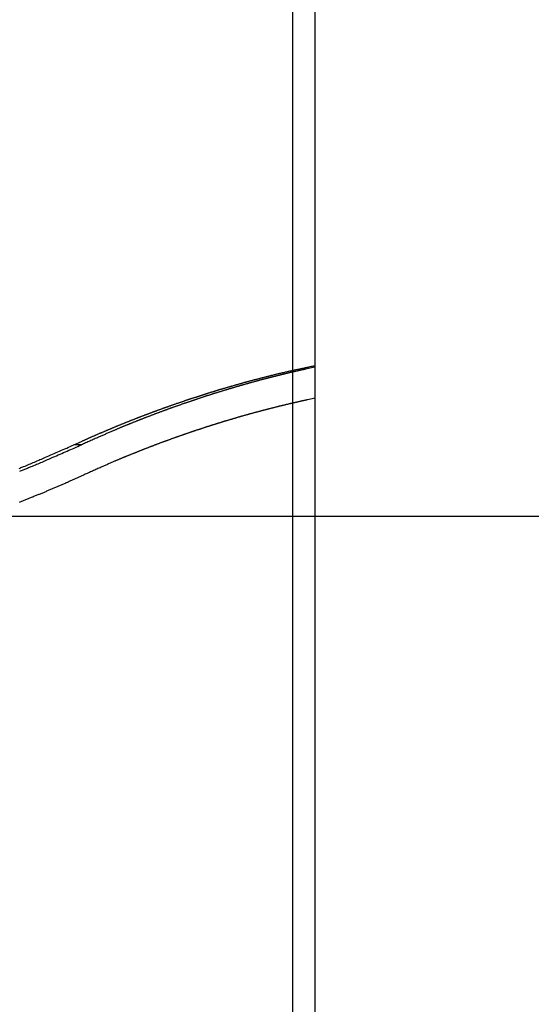
# Model space of a CAD drawing. Extents: x -53 to 53, y -43 to 43.
# Drawn here: x -4 to -2, y -10 to -7 of the extents above; entities that cross this region are included whole.
import ezdxf

# ---------------------------------------------------------------- set-up
doc = ezdxf.new("R2010")
doc.units = 0
doc.layers.get('0').update_dxf_attribs({"linetype": 'CONTINUOUS'})

msp = doc.modelspace()

# ---------------------------------------------------------------- linework, layer by layer
at = {"color": 0}
for points in [[(-3.1475, -33.6933), (-3.1475, 21.5963)], [(-3.1475, -33.6933), (-3.1475, 21.5963)], [(-3.1475, -33.6933), (-3.1475, 21.5963)], [(-3.1475, -33.6933), (-3.1475, 21.5963)], [(-3.1475, -33.6933), (-3.1475, 21.5963)], [(-3.1475, -33.6933), (-3.1475, 21.5963)], [(-3.1475, -33.6933), (-3.1475, 21.5963)], [(-3.1475, -33.6933), (-3.1475, 21.5963)], [(-3.1475, -33.6933), (-3.1475, 21.5963)], [(-3.1475, -33.6933), (-3.1475, 21.5963)], [(-3.1475, -33.6933), (-3.1475, 21.5963)], [(-3.1475, -33.6933), (-3.1475, 21.5963)], [(-3.1475, -33.6933), (-3.1475, 21.5963)], [(-3.1475, -33.6933), (-3.1475, 21.5963)], [(-3.1475, -33.6933), (-3.1475, 21.5963)], [(-3.1475, -33.6933), (-3.1475, 21.5963)], [(-3.1475, -33.6933), (-3.1475, 21.5963)], [(-3.1475, -33.6933), (-3.1475, 21.5963)], [(-3.1475, -33.6933), (-3.1475, 21.5963)], [(-3.1475, -33.6933), (-3.1475, 21.5963)], [(-3.1475, -33.6933), (-3.1475, 21.5963)], [(-3.0675, -5.6937), (-3.0675, -20.6937)], [(-3.0675, -5.6937), (-3.0675, -20.6937)], [(-3.0675, -5.6937), (-3.0675, -20.6937)], [(-3.0675, -5.6937), (-3.0675, -20.6937)], [(-3.0675, -5.6937), (-3.0675, -20.6937)], [(-3.0675, -5.6937), (-3.0675, -20.6937)], [(-3.0675, -5.6937), (-3.0675, -20.6937)], [(-3.0675, -5.6937), (-3.0675, -20.6937)], [(-3.0675, -5.6937), (-3.0675, -20.6937)], [(-3.0675, -5.6937), (-3.0675, -20.6937)], [(-3.0675, -5.6937), (-3.0675, -20.6937)], [(-3.0675, -5.6937), (-3.0675, -20.6937)], [(-3.0675, -5.6937), (-3.0675, -20.6937)], [(-3.0675, -5.6937), (-3.0675, -20.6937)], [(-3.0675, -5.6937), (-3.0675, -20.6937)], [(-3.0675, -5.6937), (-3.0675, -20.6937)], [(-3.0675, -5.6937), (-3.0675, -20.6937)], [(-3.0675, -5.6937), (-3.0675, -20.6937)], [(-3.0675, -5.6937), (-3.0675, -20.6937)], [(-3.0675, -5.6937), (-3.0675, -20.6937)], [(-3.0675, -5.6937), (-3.0675, -20.6937)], [(-3.0664, -20.6937), (-3.0664, -5.6937)], [(-3.0664, -20.6937), (-3.0664, -5.6937)], [(-3.0664, -20.6937), (-3.0664, -5.6937)], [(-3.0664, -20.6937), (-3.0664, -5.6937)], [(-3.0664, -20.6937), (-3.0664, -5.6937)], [(-3.0664, -20.6937), (-3.0664, -5.6937)], [(-3.0664, -20.6937), (-3.0664, -5.6937)], [(-3.0664, -20.6937), (-3.0664, -5.6937)], [(-3.0664, -20.6937), (-3.0664, -5.6937)], [(-3.0664, -20.6937), (-3.0664, -5.6937)], [(-3.0664, -20.6937), (-3.0664, -5.6937)], [(-3.0664, -20.6937), (-3.0664, -5.6937)], [(-3.0664, -20.6937), (-3.0664, -5.6937)], [(-3.0664, -20.6937), (-3.0664, -5.6937)], [(-3.0664, -20.6937), (-3.0664, -5.6937)], [(-3.0664, -20.6937), (-3.0664, -5.6937)], [(-3.0664, -20.6937), (-3.0664, -5.6937)], [(-3.0664, -20.6937), (-3.0664, -5.6937)], [(-3.0664, -20.6937), (-3.0664, -5.6937)], [(-3.0664, -20.6937), (-3.0664, -5.6937)], [(-3.0664, -20.6937), (-3.0664, -5.6937)], [(-3.9447, -8.4327), (-3.9165, -8.4198), (-3.9165, -8.4198), (-3.9147, -8.4189), (-3.9129, -8.418), (-3.9111, -8.4171), (-3.9093, -8.4165), (-3.9075, -8.4156), (-3.9057, -8.415), (-3.9039, -8.4141), (-3.9023, -8.4135), (-3.9005, -8.4126), (-3.8987, -8.4117), (-3.8969, -8.4108), (-3.8951, -8.4102), (-3.8933, -8.4093), (-3.8915, -8.4087), (-3.8897, -8.4078), (-3.8882, -8.4072), (-3.8882, -8.4072), (-3.8864, -8.4063), (-3.8846, -8.4054), (-3.8828, -8.4045), (-3.881, -8.4039), (-3.8792, -8.403), (-3.8774, -8.4024), (-3.8756, -8.4015), (-3.8739, -8.4009), (-3.8721, -8.4), (-3.8703, -8.3993), (-3.8685, -8.3984), (-3.8667, -8.3978), (-3.8649, -8.3969), (-3.8631, -8.3963), (-3.8613, -8.3954), (-3.8598, -8.3948), (-3.8598, -8.3948), (-3.858, -8.3939), (-3.8562, -8.393), (-3.8544, -8.3921), (-3.8526, -8.3915), (-3.8508, -8.3906), (-3.849, -8.39), (-3.8472, -8.3891), (-3.8454, -8.3885), (-3.8436, -8.3876), (-3.8418, -8.387), (-3.84, -8.3861), (-3.8382, -8.3855), (-3.8364, -8.3846), (-3.8346, -8.384), (-3.8328, -8.3831), (-3.8313, -8.3825), (-3.8313, -8.3825), (-3.8295, -8.3816), (-3.8277, -8.381), (-3.8259, -8.3801), (-3.8241, -8.3795), (-3.8223, -8.3786), (-3.8205, -8.378), (-3.8187, -8.3771), (-3.8169, -8.3765), (-3.8151, -8.3756), (-3.8133, -8.375), (-3.8115, -8.3741), (-3.8097, -8.3735), (-3.8079, -8.3726), (-3.8061, -8.372), (-3.8043, -8.3711), (-3.8028, -8.3705), (-3.8028, -8.3705), (-3.801, -8.3696), (-3.7992, -8.369), (-3.7974, -8.3681), (-3.7956, -8.3675), (-3.7938, -8.3666), (-3.792, -8.366), (-3.7902, -8.3651), (-3.7884, -8.3645), (-3.7866, -8.3636), (-3.7848, -8.363), (-3.783, -8.3621), (-3.7812, -8.3615), (-3.7794, -8.3606), (-3.7776, -8.36), (-3.7758, -8.3594), (-3.7741, -8.3588), (-3.7741, -8.3588), (-3.7723, -8.3579), (-3.7705, -8.3573), (-3.7687, -8.3564), (-3.7669, -8.3558), (-3.7651, -8.3549), (-3.7633, -8.3543), (-3.7615, -8.3535), (-3.7597, -8.3529), (-3.7579, -8.352), (-3.7561, -8.3514), (-3.7543, -8.3505), (-3.7525, -8.3499), (-3.7507, -8.349), (-3.7489, -8.3484), (-3.7471, -8.3478), (-3.7454, -8.3472), (-3.7454, -8.3472), (-3.7436, -8.3463), (-3.7418, -8.3457), (-3.74, -8.3448), (-3.7382, -8.3442), (-3.7364, -8.3433), (-3.7346, -8.3427), (-3.7328, -8.3421), (-3.731, -8.3415), (-3.7292, -8.3406), (-3.7274, -8.34), (-3.7256, -8.3392), (-3.7238, -8.3386), (-3.722, -8.3377), (-3.7202, -8.3371), (-3.7184, -8.3365), (-3.7166, -8.3359), (-3.7166, -8.3359), (-3.7147, -8.335), (-3.7129, -8.3344), (-3.7111, -8.3335), (-3.7093, -8.3329), (-3.7075, -8.332), (-3.7057, -8.3314), (-3.7039, -8.3308), (-3.7021, -8.3302), (-3.7003, -8.3293), (-3.6985, -8.3287), (-3.6967, -8.328), (-3.6949, -8.3274), (-3.6931, -8.3265), (-3.6913, -8.3259), (-3.6895, -8.3253), (-3.6877, -8.3247), (-3.6877, -8.3247), (-3.6858, -8.3238), (-3.684, -8.3232), (-3.6822, -8.3226), (-3.6804, -8.322), (-3.6786, -8.3211), (-3.6768, -8.3205), (-3.675, -8.3199), (-3.6732, -8.3193), (-3.6714, -8.3184), (-3.6696, -8.3178), (-3.6678, -8.3172), (-3.666, -8.3166), (-3.6642, -8.3157), (-3.6624, -8.3151), (-3.6606, -8.3145), (-3.6588, -8.3139), (-3.6588, -8.3139), (-3.6568, -8.313), (-3.655, -8.3124), (-3.6532, -8.3118), (-3.6514, -8.3112), (-3.6496, -8.3103), (-3.6478, -8.3097), (-3.646, -8.3091), (-3.6442, -8.3085), (-3.6424, -8.3076), (-3.6406, -8.307), (-3.6388, -8.3064), (-3.637, -8.3058), (-3.6352, -8.305), (-3.6334, -8.3044), (-3.6316, -8.3038), (-3.6298, -8.3032), (-3.6298, -8.3032), (-3.6277, -8.3023), (-3.6259, -8.3017), (-3.6241, -8.3011), (-3.6223, -8.3005), (-3.6205, -8.2997), (-3.6187, -8.2991), (-3.6169, -8.2985), (-3.6151, -8.2979), (-3.6133, -8.297), (-3.6115, -8.2964), (-3.6097, -8.2958), (-3.6079, -8.2952), (-3.6061, -8.2946), (-3.6043, -8.294), (-3.6025, -8.2934), (-3.6007, -8.2928), (-3.6007, -8.2928), (-3.5986, -8.2919), (-3.5968, -8.2913), (-3.595, -8.2907), (-3.5932, -8.2901), (-3.5914, -8.2894), (-3.5896, -8.2888), (-3.5878, -8.2882), (-3.586, -8.2876), (-3.5841, -8.2867), (-3.5823, -8.2861), (-3.5805, -8.2855), (-3.5787, -8.2849), (-3.5769, -8.2843), (-3.5751, -8.2837), (-3.5733, -8.2831), (-3.5715, -8.2825), (-3.5715, -8.2825), (-3.5694, -8.2816), (-3.5676, -8.281), (-3.5658, -8.2804), (-3.564, -8.2798), (-3.5622, -8.2792), (-3.5604, -8.2786), (-3.5586, -8.278), (-3.5568, -8.2774), (-3.5549, -8.2768), (-3.5531, -8.2762), (-3.5513, -8.2756), (-3.5495, -8.275), (-3.5477, -8.2744), (-3.5459, -8.2738), (-3.5441, -8.2732), (-3.5423, -8.2726), (-3.5423, -8.2726), (-3.5402, -8.2718), (-3.5384, -8.2712), (-3.5366, -8.2706), (-3.5348, -8.27), (-3.533, -8.2694), (-3.5312, -8.2688), (-3.5294, -8.2682), (-3.5276, -8.2676), (-3.5256, -8.267), (-3.5238, -8.2664), (-3.522, -8.2658), (-3.5202, -8.2652), (-3.5184, -8.2646), (-3.5166, -8.264), (-3.5148, -8.2634), (-3.513, -8.2628), (-3.513, -8.2628), (-3.5109, -8.2622), (-3.5091, -8.2616), (-3.5073, -8.261), (-3.5055, -8.2604), (-3.5037, -8.2598), (-3.5019, -8.2592), (-3.5001, -8.2586), (-3.4983, -8.258), (-3.4963, -8.2574), (-3.4945, -8.2568), (-3.4927, -8.2562), (-3.4909, -8.2556), (-3.4891, -8.255), (-3.4873, -8.2544), (-3.4855, -8.2538), (-3.4837, -8.2533), (-3.4837, -8.2533), (-3.4816, -8.2527), (-3.4798, -8.2521), (-3.478, -8.2515), (-3.4762, -8.2509), (-3.4744, -8.2503), (-3.4726, -8.2497), (-3.4708, -8.2491), (-3.469, -8.2485), (-3.4669, -8.2479), (-3.4651, -8.2473), (-3.4633, -8.2467), (-3.4615, -8.2461), (-3.4597, -8.2455), (-3.4579, -8.2449), (-3.4561, -8.2443), (-3.4543, -8.244), (-3.4543, -8.244), (-3.4522, -8.2434), (-3.4504, -8.2428), (-3.4486, -8.2422), (-3.4468, -8.2416), (-3.4449, -8.241), (-3.4431, -8.2404), (-3.4413, -8.2398), (-3.4395, -8.2394), (-3.4374, -8.2388), (-3.4356, -8.2382), (-3.4338, -8.2376), (-3.432, -8.237), (-3.4302, -8.2364), (-3.4284, -8.2358), (-3.4266, -8.2352), (-3.4248, -8.2349), (-3.4248, -8.2349), (-3.4227, -8.2343), (-3.4209, -8.2337), (-3.4191, -8.2331), (-3.4173, -8.2325), (-3.4153, -8.2319), (-3.4135, -8.2313), (-3.4117, -8.2307), (-3.4099, -8.2304), (-3.4078, -8.2298), (-3.406, -8.2292), (-3.4042, -8.2286), (-3.4024, -8.2282), (-3.4006, -8.2276), (-3.3988, -8.227), (-3.397, -8.2264), (-3.3952, -8.2261), (-3.3952, -8.2261), (-3.3931, -8.2255), (-3.3913, -8.2249), (-3.3895, -8.2243), (-3.3877, -8.2238), (-3.3858, -8.2232), (-3.384, -8.2226), (-3.3822, -8.222), (-3.3804, -8.2217), (-3.3783, -8.2211), (-3.3765, -8.2205), (-3.3747, -8.2199), (-3.3729, -8.2196), (-3.3711, -8.219), (-3.3693, -8.2184), (-3.3675, -8.2178), (-3.3657, -8.2175), (-3.3657, -8.2175), (-3.3636, -8.2169), (-3.3618, -8.2163), (-3.36, -8.2157), (-3.3582, -8.2154), (-3.3564, -8.2148), (-3.3546, -8.2142), (-3.3528, -8.2136), (-3.351, -8.2133), (-3.3489, -8.2127), (-3.3471, -8.2121), (-3.3453, -8.2115), (-3.3435, -8.2112), (-3.3417, -8.2106), (-3.3399, -8.21), (-3.3381, -8.2094), (-3.3363, -8.2091), (-3.3363, -8.2091), (-3.3342, -8.2085), (-3.3324, -8.2079), (-3.3306, -8.2073), (-3.3288, -8.207), (-3.3267, -8.2064), (-3.3249, -8.2058), (-3.3231, -8.2052), (-3.3213, -8.2049), (-3.3192, -8.2043), (-3.3174, -8.2037), (-3.3156, -8.2031), (-3.3138, -8.2028), (-3.3118, -8.2022), (-3.31, -8.2019), (-3.3082, -8.2013), (-3.3064, -8.201), (-3.3064, -8.201), (-3.3043, -8.2004), (-3.3025, -8.1998), (-3.3004, -8.1992), (-3.2986, -8.1989), (-3.2965, -8.1983), (-3.2947, -8.1977), (-3.2928, -8.1971), (-3.291, -8.1968), (-3.2889, -8.1962), (-3.2871, -8.1956), (-3.285, -8.195), (-3.2832, -8.1947), (-3.2811, -8.1941), (-3.2793, -8.1938), (-3.2775, -8.1932), (-3.2757, -8.1929), (-3.2757, -8.1929), (-3.2739, -8.1923), (-3.2721, -8.1917), (-3.2703, -8.1911), (-3.2685, -8.1908), (-3.2667, -8.1902), (-3.2649, -8.1899), (-3.2631, -8.1893), (-3.2613, -8.189), (-3.2595, -8.1884), (-3.2577, -8.1881), (-3.2559, -8.1875), (-3.2541, -8.1872), (-3.2523, -8.1866), (-3.2505, -8.1863), (-3.2487, -8.1857), (-3.2469, -8.1854), (-3.2469, -8.1854), (-3.2451, -8.1848), (-3.2436, -8.1845), (-3.2418, -8.1839), (-3.2403, -8.1836), (-3.2385, -8.183), (-3.237, -8.1827), (-3.2352, -8.1823), (-3.2337, -8.182), (-3.2319, -8.1814), (-3.2304, -8.1811), (-3.2286, -8.1805), (-3.2271, -8.1802), (-3.2253, -8.1796), (-3.2238, -8.1793), (-3.2223, -8.179), (-3.2208, -8.1787), (-3.2208, -8.1787), (-3.2187, -8.1781), (-3.2166, -8.1775), (-3.2145, -8.1769), (-3.2124, -8.1766), (-3.2103, -8.176), (-3.2082, -8.1755), (-3.2061, -8.1749), (-3.204, -8.1746), (-3.2019, -8.174), (-3.1998, -8.1734), (-3.1977, -8.1728), (-3.1956, -8.1725), (-3.1935, -8.1719), (-3.1914, -8.1716), (-3.1893, -8.171), (-3.1872, -8.1707), (-3.1872, -8.1707), (-3.1839, -8.1698), (-3.1806, -8.1692), (-3.1773, -8.1683), (-3.1741, -8.1677), (-3.1708, -8.1668), (-3.1675, -8.1662), (-3.1642, -8.1653), (-3.1612, -8.1647), (-3.1579, -8.1638), (-3.1546, -8.1632), (-3.1513, -8.1624), (-3.1483, -8.1618), (-3.145, -8.1609), (-3.1417, -8.1603), (-3.1384, -8.1597), (-3.1354, -8.1591), (-3.1354, -8.1591), (-3.1309, -8.1579), (-3.1267, -8.157), (-3.1225, -8.1561), (-3.1183, -8.1552), (-3.114, -8.1543), (-3.1098, -8.1534), (-3.1056, -8.1525), (-3.1014, -8.1516), (-3.0969, -8.1506), (-3.0927, -8.1497), (-3.0885, -8.1488), (-3.0843, -8.1479), (-3.0801, -8.147), (-3.0759, -8.1461), (-3.0717, -8.1452), (-3.0675, -8.1443)], [(-3.0675, -8.15), (-3.0965, -8.1563), (-3.0965, -8.1563), (-3.0983, -8.1566), (-3.1001, -8.1569), (-3.1019, -8.1572), (-3.1037, -8.1578), (-3.1055, -8.1581), (-3.1073, -8.1586), (-3.1091, -8.1589), (-3.1109, -8.1595), (-3.1127, -8.1598), (-3.1145, -8.1601), (-3.1163, -8.1604), (-3.1181, -8.161), (-3.1199, -8.1613), (-3.1217, -8.1619), (-3.1235, -8.1622), (-3.1255, -8.1628), (-3.1255, -8.1628), (-3.1273, -8.1631), (-3.1291, -8.1634), (-3.1309, -8.1637), (-3.1327, -8.1643), (-3.1345, -8.1646), (-3.1363, -8.1652), (-3.1381, -8.1655), (-3.1399, -8.1661), (-3.1417, -8.1664), (-3.1435, -8.1668), (-3.1453, -8.1671), (-3.1471, -8.1677), (-3.1489, -8.168), (-3.1507, -8.1686), (-3.1525, -8.1689), (-3.1545, -8.1695), (-3.1545, -8.1695), (-3.1563, -8.1698), (-3.1581, -8.1701), (-3.1599, -8.1704), (-3.1617, -8.171), (-3.1635, -8.1713), (-3.1653, -8.1719), (-3.1671, -8.1722), (-3.1689, -8.1728), (-3.1707, -8.1731), (-3.1725, -8.1737), (-3.1743, -8.174), (-3.1761, -8.1746), (-3.1779, -8.1749), (-3.1797, -8.1755), (-3.1815, -8.1758), (-3.1835, -8.1764), (-3.1835, -8.1764), (-3.1853, -8.1767), (-3.1871, -8.1773), (-3.1889, -8.1776), (-3.1907, -8.1782), (-3.1925, -8.1785), (-3.1943, -8.1791), (-3.1961, -8.1794), (-3.1979, -8.18), (-3.1997, -8.1803), (-3.2015, -8.1809), (-3.2033, -8.1812), (-3.2051, -8.1818), (-3.2069, -8.1821), (-3.2087, -8.1827), (-3.2105, -8.183), (-3.2124, -8.1836), (-3.2124, -8.1836), (-3.2142, -8.1839), (-3.216, -8.1845), (-3.2178, -8.1848), (-3.2196, -8.1854), (-3.2214, -8.1857), (-3.2232, -8.1863), (-3.225, -8.1866), (-3.2268, -8.1872), (-3.2286, -8.1875), (-3.2304, -8.1881), (-3.2322, -8.1884), (-3.234, -8.189), (-3.2358, -8.1893), (-3.2376, -8.1899), (-3.2394, -8.1904), (-3.2412, -8.191), (-3.2412, -8.191), (-3.243, -8.1913), (-3.2448, -8.1919), (-3.2466, -8.1922), (-3.2484, -8.1928), (-3.2502, -8.1931), (-3.252, -8.1937), (-3.2538, -8.1941), (-3.2556, -8.1947), (-3.2574, -8.195), (-3.2592, -8.1956), (-3.261, -8.1959), (-3.2628, -8.1965), (-3.2646, -8.1968), (-3.2664, -8.1974), (-3.2682, -8.198), (-3.2701, -8.1986), (-3.2701, -8.1986), (-3.2718, -8.1989), (-3.2736, -8.1995), (-3.2754, -8.1998), (-3.2772, -8.2004), (-3.279, -8.2007), (-3.2808, -8.2013), (-3.2826, -8.2018), (-3.2844, -8.2024), (-3.2862, -8.2027), (-3.288, -8.2033), (-3.2898, -8.2037), (-3.2916, -8.2043), (-3.2934, -8.2046), (-3.2952, -8.2052), (-3.297, -8.2058), (-3.2988, -8.2064), (-3.2988, -8.2064), (-3.3006, -8.2067), (-3.3024, -8.2073), (-3.3042, -8.2076), (-3.306, -8.2082), (-3.3078, -8.2085), (-3.3096, -8.2091), (-3.3114, -8.2097), (-3.3132, -8.2103), (-3.315, -8.2106), (-3.3168, -8.2112), (-3.3186, -8.2117), (-3.3204, -8.2123), (-3.3222, -8.2126), (-3.324, -8.2132), (-3.3258, -8.2138), (-3.3276, -8.2144), (-3.3276, -8.2144), (-3.3293, -8.2147), (-3.3311, -8.2153), (-3.3329, -8.2158), (-3.3347, -8.2164), (-3.3365, -8.2167), (-3.3383, -8.2173), (-3.3401, -8.2179), (-3.3419, -8.2185), (-3.3437, -8.2188), (-3.3455, -8.2194), (-3.3473, -8.22), (-3.3491, -8.2206), (-3.3509, -8.2209), (-3.3527, -8.2215), (-3.3545, -8.2221), (-3.3563, -8.2227), (-3.3563, -8.2227), (-3.3579, -8.223), (-3.3597, -8.2236), (-3.3615, -8.2242), (-3.3633, -8.2248), (-3.3651, -8.2251), (-3.3669, -8.2257), (-3.3687, -8.2263), (-3.3705, -8.2269), (-3.3723, -8.2272), (-3.3741, -8.2278), (-3.3759, -8.2284), (-3.3777, -8.229), (-3.3795, -8.2294), (-3.3813, -8.23), (-3.3831, -8.2306), (-3.3849, -8.2312), (-3.3849, -8.2312), (-3.3865, -8.2315), (-3.3883, -8.2321), (-3.3901, -8.2327), (-3.3919, -8.2333), (-3.3937, -8.2336), (-3.3955, -8.2342), (-3.3973, -8.2348), (-3.3991, -8.2354), (-3.4009, -8.2357), (-3.4027, -8.2363), (-3.4045, -8.2369), (-3.4063, -8.2375), (-3.4081, -8.2381), (-3.4099, -8.2387), (-3.4117, -8.2393), (-3.4135, -8.2399), (-3.4135, -8.2399), (-3.415, -8.2402), (-3.4168, -8.2408), (-3.4186, -8.2414), (-3.4204, -8.242), (-3.4222, -8.2425), (-3.424, -8.2431), (-3.4258, -8.2437), (-3.4276, -8.2443), (-3.4294, -8.2446), (-3.4312, -8.2452), (-3.433, -8.2458), (-3.4348, -8.2464), (-3.4366, -8.247), (-3.4384, -8.2476), (-3.4402, -8.2482), (-3.442, -8.2488), (-3.442, -8.2488), (-3.4435, -8.2491), (-3.4453, -8.2497), (-3.4471, -8.2503), (-3.4489, -8.2509), (-3.4507, -8.2515), (-3.4525, -8.2521), (-3.4543, -8.2527), (-3.4561, -8.2533), (-3.4579, -8.2537), (-3.4597, -8.2543), (-3.4615, -8.2549), (-3.4633, -8.2555), (-3.4651, -8.2561), (-3.4669, -8.2567), (-3.4687, -8.2573), (-3.4705, -8.2579), (-3.4705, -8.2579), (-3.472, -8.2582), (-3.4738, -8.2588), (-3.4756, -8.2594), (-3.4774, -8.26), (-3.4792, -8.2606), (-3.481, -8.2612), (-3.4828, -8.2618), (-3.4846, -8.2624), (-3.4863, -8.263), (-3.4881, -8.2636), (-3.4899, -8.2642), (-3.4917, -8.2648), (-3.4935, -8.2654), (-3.4953, -8.266), (-3.4971, -8.2666), (-3.4989, -8.2672), (-3.4989, -8.2672), (-3.5004, -8.2678), (-3.5022, -8.2684), (-3.504, -8.269), (-3.5058, -8.2696), (-3.5076, -8.2702), (-3.5094, -8.2708), (-3.5112, -8.2714), (-3.513, -8.272), (-3.5147, -8.2726), (-3.5165, -8.2732), (-3.5183, -8.2738), (-3.5201, -8.2744), (-3.5219, -8.275), (-3.5237, -8.2756), (-3.5255, -8.2762), (-3.5273, -8.2768), (-3.5273, -8.2768), (-3.5288, -8.2774), (-3.5306, -8.278), (-3.5324, -8.2786), (-3.5342, -8.2792), (-3.536, -8.2798), (-3.5378, -8.2804), (-3.5396, -8.281), (-3.5414, -8.2816), (-3.543, -8.2822), (-3.5448, -8.2828), (-3.5466, -8.2834), (-3.5484, -8.284), (-3.5502, -8.2846), (-3.552, -8.2852), (-3.5538, -8.2858), (-3.5556, -8.2866), (-3.5556, -8.2866), (-3.5571, -8.2872), (-3.5589, -8.2878), (-3.5607, -8.2884), (-3.5625, -8.289), (-3.5643, -8.2896), (-3.5661, -8.2902), (-3.5679, -8.2908), (-3.5697, -8.2915), (-3.5713, -8.2921), (-3.5731, -8.2927), (-3.5749, -8.2933), (-3.5767, -8.2939), (-3.5785, -8.2945), (-3.5803, -8.2951), (-3.5821, -8.2957), (-3.5839, -8.2966), (-3.5839, -8.2966), (-3.5854, -8.2972), (-3.5872, -8.2978), (-3.589, -8.2984), (-3.5908, -8.299), (-3.5926, -8.2996), (-3.5944, -8.3002), (-3.5962, -8.3008), (-3.598, -8.3016), (-3.5995, -8.3022), (-3.6013, -8.3028), (-3.6031, -8.3034), (-3.6049, -8.3041), (-3.6067, -8.3047), (-3.6085, -8.3053), (-3.6103, -8.3059), (-3.6121, -8.3068), (-3.6121, -8.3068), (-3.6136, -8.3074), (-3.6154, -8.308), (-3.6172, -8.3086), (-3.619, -8.3092), (-3.6206, -8.3098), (-3.6224, -8.3104), (-3.6242, -8.311), (-3.626, -8.3119), (-3.6275, -8.3125), (-3.6293, -8.3131), (-3.6311, -8.3137), (-3.6329, -8.3145), (-3.6347, -8.3151), (-3.6365, -8.3157), (-3.6383, -8.3163), (-3.6401, -8.3172), (-3.6401, -8.3172), (-3.6416, -8.3178), (-3.6434, -8.3184), (-3.6452, -8.319), (-3.647, -8.3196), (-3.6485, -8.3202), (-3.6503, -8.3208), (-3.6521, -8.3214), (-3.6539, -8.3223), (-3.6554, -8.3229), (-3.6572, -8.3235), (-3.659, -8.3241), (-3.6608, -8.325), (-3.6626, -8.3256), (-3.6644, -8.3262), (-3.6662, -8.3268), (-3.668, -8.3277), (-3.668, -8.3277), (-3.6695, -8.3283), (-3.6713, -8.3289), (-3.6731, -8.3295), (-3.6749, -8.3304), (-3.6767, -8.331), (-3.6785, -8.3316), (-3.6803, -8.3322), (-3.6821, -8.3331), (-3.6836, -8.3337), (-3.6854, -8.3343), (-3.6872, -8.3349), (-3.689, -8.3358), (-3.6908, -8.3364), (-3.6926, -8.3371), (-3.6944, -8.3377), (-3.6962, -8.3386), (-3.6962, -8.3386), (-3.6979, -8.3392), (-3.6997, -8.3398), (-3.7015, -8.3404), (-3.7033, -8.3413), (-3.7051, -8.3419), (-3.7069, -8.3428), (-3.7087, -8.3434), (-3.7105, -8.3443), (-3.7123, -8.3449), (-3.7141, -8.3455), (-3.7159, -8.3461), (-3.7177, -8.347), (-3.7195, -8.3476), (-3.7213, -8.3485), (-3.7231, -8.3491), (-3.7249, -8.35), (-3.7249, -8.35), (-3.7264, -8.3506), (-3.7282, -8.3512), (-3.7297, -8.3518), (-3.7315, -8.3527), (-3.733, -8.3533), (-3.7348, -8.3539), (-3.7366, -8.3545), (-3.7384, -8.3554), (-3.7399, -8.356), (-3.7417, -8.3566), (-3.7432, -8.3572), (-3.745, -8.3581), (-3.7465, -8.3587), (-3.7483, -8.3594), (-3.7501, -8.36), (-3.7519, -8.3609), (-3.7519, -8.3609), (-3.7534, -8.3615), (-3.7549, -8.3621), (-3.7564, -8.3627), (-3.7579, -8.3633), (-3.7594, -8.3639), (-3.7609, -8.3645), (-3.7624, -8.3651), (-3.7639, -8.3657), (-3.7654, -8.3663), (-3.7669, -8.3669), (-3.7684, -8.3675), (-3.7699, -8.3681), (-3.7714, -8.3687), (-3.7729, -8.3693), (-3.7744, -8.3699), (-3.7762, -8.3708), (-3.7762, -8.3708), (-3.778, -8.3714), (-3.78, -8.3723), (-3.7818, -8.3732), (-3.7839, -8.3741), (-3.7857, -8.3747), (-3.7878, -8.3756), (-3.7896, -8.3765), (-3.7917, -8.3774), (-3.7935, -8.378), (-3.7956, -8.3789), (-3.7974, -8.3798), (-3.7995, -8.3807), (-3.8013, -8.3813), (-3.8034, -8.3822), (-3.8052, -8.3831), (-3.8073, -8.384), (-3.8073, -8.384), (-3.8101, -8.3852), (-3.8131, -8.3864), (-3.8161, -8.3876), (-3.8191, -8.3891), (-3.8221, -8.3903), (-3.8251, -8.3916), (-3.8281, -8.3928), (-3.8311, -8.3943), (-3.834, -8.3955), (-3.837, -8.3968), (-3.84, -8.398), (-3.843, -8.3995), (-3.846, -8.4007), (-3.849, -8.4022), (-3.852, -8.4034), (-3.855, -8.4049), (-3.855, -8.4049), (-3.8587, -8.4064), (-3.8626, -8.4082), (-3.8665, -8.41), (-3.8704, -8.4118), (-3.8743, -8.4133), (-3.8782, -8.4151), (-3.8821, -8.4169), (-3.886, -8.4187), (-3.8899, -8.4202), (-3.8938, -8.422), (-3.8977, -8.4238), (-3.9016, -8.4256), (-3.9055, -8.4273), (-3.9094, -8.4291), (-3.9133, -8.4309), (-3.9172, -8.4327)], [(-3.0664, -8.2629), (-3.0951, -8.2691), (-3.0951, -8.2691), (-3.0968, -8.2694), (-3.0986, -8.2697), (-3.1004, -8.27), (-3.1022, -8.2706), (-3.104, -8.2709), (-3.1058, -8.2712), (-3.1076, -8.2715), (-3.1094, -8.2721), (-3.1112, -8.2724), (-3.113, -8.2727), (-3.1148, -8.273), (-3.1166, -8.2736), (-3.1184, -8.2739), (-3.1202, -8.2745), (-3.122, -8.2748), (-3.1238, -8.2754), (-3.1238, -8.2754), (-3.1255, -8.2757), (-3.1273, -8.276), (-3.1291, -8.2763), (-3.1309, -8.2769), (-3.1327, -8.2772), (-3.1345, -8.2778), (-3.1363, -8.2781), (-3.1381, -8.2787), (-3.1399, -8.279), (-3.1417, -8.2793), (-3.1435, -8.2796), (-3.1453, -8.2802), (-3.1471, -8.2805), (-3.1489, -8.2811), (-3.1507, -8.2814), (-3.1525, -8.282), (-3.1525, -8.282), (-3.1542, -8.2823), (-3.156, -8.2826), (-3.1578, -8.2829), (-3.1596, -8.2835), (-3.1614, -8.2838), (-3.1632, -8.2844), (-3.165, -8.2847), (-3.1668, -8.2853), (-3.1686, -8.2856), (-3.1704, -8.2861), (-3.1722, -8.2864), (-3.174, -8.287), (-3.1758, -8.2873), (-3.1776, -8.2879), (-3.1794, -8.2882), (-3.1812, -8.2888), (-3.1812, -8.2888), (-3.1828, -8.2891), (-3.1846, -8.2895), (-3.1864, -8.2898), (-3.1882, -8.2904), (-3.19, -8.2907), (-3.1918, -8.2913), (-3.1936, -8.2916), (-3.1954, -8.2922), (-3.1972, -8.2925), (-3.199, -8.2931), (-3.2008, -8.2934), (-3.2026, -8.294), (-3.2044, -8.2943), (-3.2062, -8.2949), (-3.208, -8.2952), (-3.2098, -8.2958), (-3.2098, -8.2958), (-3.2113, -8.2961), (-3.2131, -8.2967), (-3.2149, -8.297), (-3.2167, -8.2976), (-3.2185, -8.2979), (-3.2203, -8.2985), (-3.2221, -8.2988), (-3.2239, -8.2994), (-3.2257, -8.2997), (-3.2275, -8.3003), (-3.2293, -8.3006), (-3.2311, -8.3012), (-3.2329, -8.3015), (-3.2347, -8.3021), (-3.2365, -8.3024), (-3.2383, -8.303), (-3.2383, -8.303), (-3.2399, -8.3033), (-3.2417, -8.3039), (-3.2435, -8.3042), (-3.2453, -8.3048), (-3.2471, -8.3051), (-3.2489, -8.3057), (-3.2507, -8.306), (-3.2525, -8.3066), (-3.2543, -8.3069), (-3.2561, -8.3075), (-3.2579, -8.3078), (-3.2597, -8.3084), (-3.2615, -8.3087), (-3.2633, -8.3093), (-3.2651, -8.3099), (-3.2669, -8.3105), (-3.2669, -8.3105), (-3.2684, -8.3108), (-3.2702, -8.3114), (-3.272, -8.3117), (-3.2738, -8.3123), (-3.2756, -8.3126), (-3.2774, -8.3132), (-3.2792, -8.3136), (-3.281, -8.3142), (-3.2827, -8.3145), (-3.2845, -8.3151), (-3.2863, -8.3154), (-3.2881, -8.316), (-3.2899, -8.3163), (-3.2917, -8.3169), (-3.2935, -8.3175), (-3.2953, -8.3181), (-3.2953, -8.3181), (-3.2968, -8.3184), (-3.2986, -8.319), (-3.3004, -8.3193), (-3.3022, -8.3199), (-3.304, -8.3202), (-3.3058, -8.3208), (-3.3076, -8.3214), (-3.3094, -8.322), (-3.3112, -8.3223), (-3.313, -8.3229), (-3.3148, -8.3233), (-3.3166, -8.3239), (-3.3184, -8.3242), (-3.3202, -8.3248), (-3.322, -8.3254), (-3.3238, -8.326), (-3.3238, -8.326), (-3.3253, -8.3263), (-3.3271, -8.3269), (-3.3289, -8.3273), (-3.3307, -8.3279), (-3.3325, -8.3282), (-3.3343, -8.3288), (-3.3361, -8.3294), (-3.3379, -8.33), (-3.3396, -8.3303), (-3.3414, -8.3309), (-3.3432, -8.3315), (-3.345, -8.3321), (-3.3468, -8.3324), (-3.3486, -8.333), (-3.3504, -8.3336), (-3.3522, -8.3342), (-3.3522, -8.3342), (-3.3537, -8.3345), (-3.3555, -8.3351), (-3.3573, -8.3356), (-3.3591, -8.3362), (-3.3609, -8.3365), (-3.3627, -8.3371), (-3.3645, -8.3377), (-3.3663, -8.3383), (-3.3679, -8.3386), (-3.3697, -8.3392), (-3.3715, -8.3398), (-3.3733, -8.3404), (-3.3751, -8.3407), (-3.3769, -8.3413), (-3.3787, -8.3419), (-3.3805, -8.3425), (-3.3805, -8.3425), (-3.382, -8.3428), (-3.3838, -8.3434), (-3.3856, -8.344), (-3.3874, -8.3446), (-3.3892, -8.3449), (-3.391, -8.3455), (-3.3928, -8.3461), (-3.3946, -8.3467), (-3.3962, -8.347), (-3.398, -8.3476), (-3.3998, -8.3482), (-3.4016, -8.3488), (-3.4034, -8.3492), (-3.4052, -8.3498), (-3.407, -8.3504), (-3.4088, -8.351), (-3.4088, -8.351), (-3.4103, -8.3513), (-3.4121, -8.3519), (-3.4139, -8.3525), (-3.4157, -8.3531), (-3.4175, -8.3535), (-3.4193, -8.3541), (-3.4211, -8.3547), (-3.4229, -8.3553), (-3.4244, -8.3556), (-3.4262, -8.3562), (-3.428, -8.3568), (-3.4298, -8.3574), (-3.4316, -8.358), (-3.4334, -8.3586), (-3.4352, -8.3592), (-3.437, -8.3598), (-3.437, -8.3598), (-3.4385, -8.3601), (-3.4403, -8.3607), (-3.4421, -8.3613), (-3.4439, -8.3619), (-3.4457, -8.3625), (-3.4475, -8.3631), (-3.4493, -8.3637), (-3.4511, -8.3643), (-3.4526, -8.3646), (-3.4544, -8.3652), (-3.4562, -8.3658), (-3.458, -8.3664), (-3.4598, -8.367), (-3.4616, -8.3676), (-3.4634, -8.3682), (-3.4652, -8.3688), (-3.4652, -8.3688), (-3.4667, -8.3691), (-3.4685, -8.3697), (-3.4703, -8.3703), (-3.4721, -8.3709), (-3.4738, -8.3715), (-3.4756, -8.3721), (-3.4774, -8.3727), (-3.4792, -8.3733), (-3.4807, -8.3738), (-3.4825, -8.3744), (-3.4843, -8.375), (-3.4861, -8.3756), (-3.4879, -8.3762), (-3.4897, -8.3768), (-3.4915, -8.3774), (-3.4933, -8.378), (-3.4933, -8.378), (-3.4948, -8.3784), (-3.4966, -8.379), (-3.4984, -8.3796), (-3.5002, -8.3802), (-3.5019, -8.3808), (-3.5037, -8.3814), (-3.5055, -8.382), (-3.5073, -8.3826), (-3.5088, -8.3832), (-3.5106, -8.3838), (-3.5124, -8.3844), (-3.5142, -8.385), (-3.516, -8.3856), (-3.5178, -8.3862), (-3.5196, -8.3868), (-3.5214, -8.3874), (-3.5214, -8.3874), (-3.5229, -8.388), (-3.5247, -8.3886), (-3.5265, -8.3892), (-3.5283, -8.3898), (-3.5299, -8.3904), (-3.5317, -8.391), (-3.5335, -8.3916), (-3.5353, -8.3922), (-3.5368, -8.3928), (-3.5386, -8.3934), (-3.5404, -8.394), (-3.5422, -8.3946), (-3.544, -8.3952), (-3.5458, -8.3958), (-3.5476, -8.3964), (-3.5494, -8.397), (-3.5494, -8.397), (-3.5509, -8.3976), (-3.5527, -8.3982), (-3.5545, -8.3988), (-3.5563, -8.3994), (-3.5579, -8.4), (-3.5597, -8.4006), (-3.5615, -8.4012), (-3.5633, -8.4018), (-3.5648, -8.4024), (-3.5666, -8.403), (-3.5684, -8.4036), (-3.5702, -8.4042), (-3.572, -8.4048), (-3.5738, -8.4054), (-3.5756, -8.406), (-3.5774, -8.4069), (-3.5774, -8.4069), (-3.5789, -8.4075), (-3.5807, -8.4081), (-3.5825, -8.4087), (-3.5843, -8.4093), (-3.5858, -8.4099), (-3.5876, -8.4105), (-3.5894, -8.4111), (-3.5912, -8.4119), (-3.5927, -8.4125), (-3.5945, -8.4131), (-3.5963, -8.4137), (-3.5981, -8.4143), (-3.5999, -8.4149), (-3.6017, -8.4155), (-3.6035, -8.4161), (-3.6053, -8.417), (-3.6053, -8.417), (-3.6068, -8.4176), (-3.6086, -8.4182), (-3.6104, -8.4188), (-3.6122, -8.4194), (-3.6137, -8.42), (-3.6155, -8.4206), (-3.6173, -8.4212), (-3.6191, -8.422), (-3.6206, -8.4226), (-3.6224, -8.4232), (-3.6242, -8.4238), (-3.626, -8.4245), (-3.6277, -8.4251), (-3.6295, -8.4257), (-3.6313, -8.4263), (-3.6331, -8.4272), (-3.6331, -8.4272), (-3.6346, -8.4278), (-3.6364, -8.4284), (-3.6381, -8.429), (-3.6399, -8.4296), (-3.6414, -8.4302), (-3.6432, -8.4308), (-3.645, -8.4314), (-3.6468, -8.4323), (-3.6483, -8.4329), (-3.6501, -8.4335), (-3.6519, -8.4341), (-3.6537, -8.4349), (-3.6552, -8.4355), (-3.657, -8.4361), (-3.6588, -8.4367), (-3.6606, -8.4376), (-3.6606, -8.4376), (-3.6621, -8.4382), (-3.6639, -8.4388), (-3.6657, -8.4394), (-3.6675, -8.4403), (-3.669, -8.4409), (-3.6708, -8.4415), (-3.6726, -8.4421), (-3.6744, -8.443), (-3.6759, -8.4436), (-3.6777, -8.4442), (-3.6795, -8.4448), (-3.6813, -8.4457), (-3.6831, -8.4463), (-3.6849, -8.4469), (-3.6867, -8.4475), (-3.6885, -8.4484), (-3.6885, -8.4484), (-3.69, -8.449), (-3.6918, -8.4496), (-3.6936, -8.4502), (-3.6954, -8.4511), (-3.6972, -8.4517), (-3.699, -8.4525), (-3.7008, -8.4531), (-3.7026, -8.454), (-3.7043, -8.4546), (-3.7061, -8.4552), (-3.7079, -8.4558), (-3.7097, -8.4567), (-3.7115, -8.4573), (-3.7133, -8.4582), (-3.7151, -8.4588), (-3.7169, -8.4597), (-3.7169, -8.4597), (-3.7184, -8.4603), (-3.7202, -8.4609), (-3.7217, -8.4615), (-3.7235, -8.4623), (-3.725, -8.4629), (-3.7268, -8.4635), (-3.7283, -8.4641), (-3.7301, -8.465), (-3.7316, -8.4656), (-3.7334, -8.4662), (-3.7349, -8.4668), (-3.7367, -8.4677), (-3.7382, -8.4683), (-3.74, -8.4689), (-3.7418, -8.4695), (-3.7436, -8.4704), (-3.7436, -8.4704), (-3.7451, -8.471), (-3.7466, -8.4716), (-3.7481, -8.4722), (-3.7496, -8.4728), (-3.7511, -8.4734), (-3.7526, -8.474), (-3.7541, -8.4746), (-3.7556, -8.4752), (-3.7571, -8.4758), (-3.7586, -8.4764), (-3.7601, -8.477), (-3.7616, -8.4776), (-3.7631, -8.4782), (-3.7646, -8.4788), (-3.7661, -8.4794), (-3.7677, -8.4802), (-3.7677, -8.4802), (-3.7695, -8.4808), (-3.7713, -8.4817), (-3.7731, -8.4824), (-3.7752, -8.4833), (-3.777, -8.4839), (-3.7791, -8.4848), (-3.7809, -8.4857), (-3.783, -8.4866), (-3.7848, -8.4872), (-3.7868, -8.4881), (-3.7886, -8.489), (-3.7907, -8.4899), (-3.7925, -8.4905), (-3.7946, -8.4914), (-3.7964, -8.4923), (-3.7985, -8.4932), (-3.7985, -8.4932), (-3.8012, -8.4944), (-3.8042, -8.4956), (-3.8072, -8.4968), (-3.8102, -8.4983), (-3.8129, -8.4995), (-3.8159, -8.5007), (-3.8189, -8.5019), (-3.8219, -8.5034), (-3.8246, -8.5046), (-3.8276, -8.5058), (-3.8306, -8.507), (-3.8336, -8.5085), (-3.8366, -8.5097), (-3.8396, -8.5112), (-3.8426, -8.5124), (-3.8456, -8.5139), (-3.8456, -8.5139), (-3.8492, -8.5154), (-3.8531, -8.5172), (-3.857, -8.5189), (-3.8609, -8.5207), (-3.8646, -8.5222), (-3.8685, -8.524), (-3.8724, -8.5258), (-3.8763, -8.5276), (-3.8799, -8.5291), (-3.8838, -8.5309), (-3.8877, -8.5327), (-3.8916, -8.5345), (-3.8955, -8.536), (-3.8994, -8.5378), (-3.9033, -8.5396), (-3.9072, -8.5414)], [(-4.1431, -8.5179), (-4.1401, -8.5167), (-4.1368, -8.5152), (-4.1335, -8.514), (-4.1302, -8.5128), (-4.1272, -8.5116), (-4.1272, -8.5116), (-4.1221, -8.5095), (-4.1171, -8.5074), (-4.112, -8.5053), (-4.1072, -8.5032), (-4.1021, -8.5011), (-4.0973, -8.499), (-4.0922, -8.4969), (-4.0874, -8.4949), (-4.0823, -8.4926), (-4.0775, -8.4905), (-4.0724, -8.4884), (-4.0676, -8.4863), (-4.0625, -8.4841), (-4.0577, -8.482), (-4.0528, -8.4799), (-4.048, -8.4778), (-4.048, -8.4778), (-4.0414, -8.4748), (-4.035, -8.4721), (-4.0284, -8.4692), (-4.0221, -8.4665), (-4.0155, -8.4635), (-4.0092, -8.4608), (-4.0026, -8.4581), (-3.9963, -8.4554), (-3.9897, -8.4524), (-3.9834, -8.4497), (-3.9768, -8.4467), (-3.9705, -8.444), (-3.9639, -8.441), (-3.9576, -8.4383), (-3.951, -8.4354), (-3.9447, -8.4327)], [(-4.1415, -8.5283), (-4.1384, -8.5271), (-4.1351, -8.5256), (-4.1318, -8.5244), (-4.1285, -8.5232), (-4.1255, -8.522), (-4.1222, -8.5205), (-4.1189, -8.5193), (-4.1156, -8.5179), (-4.1126, -8.5167), (-4.1093, -8.5152), (-4.106, -8.514), (-4.1027, -8.5128), (-4.0997, -8.5116), (-4.0997, -8.5116), (-4.0946, -8.5095), (-4.0896, -8.5074), (-4.0845, -8.5053), (-4.0797, -8.5032), (-4.0746, -8.5011), (-4.0698, -8.499), (-4.0647, -8.4969), (-4.0599, -8.4949), (-4.0548, -8.4926), (-4.05, -8.4905), (-4.0449, -8.4884), (-4.0401, -8.4863), (-4.035, -8.4841), (-4.0302, -8.482), (-4.0253, -8.4799), (-4.0205, -8.4778), (-4.0205, -8.4778), (-4.0139, -8.4748), (-4.0075, -8.4721), (-4.0009, -8.4692), (-3.9946, -8.4665), (-3.988, -8.4635), (-3.9817, -8.4608), (-3.9751, -8.4581), (-3.9688, -8.4554), (-3.9622, -8.4524), (-3.9559, -8.4497), (-3.9493, -8.4467), (-3.943, -8.444), (-3.9364, -8.441), (-3.9301, -8.4383), (-3.9235, -8.4354), (-3.9172, -8.4327)], [(-3.9447, -8.4327), (-3.9447, -8.4327)], [(-3.9172, -8.4327), (-3.9447, -8.4327)], [(-3.9172, -8.4327), (-3.9447, -8.4327)], [(-3.9172, -8.4327), (-3.9447, -8.4327)], [(-3.9172, -8.4327), (-3.9447, -8.4327)], [(-3.9172, -8.4327), (-3.9447, -8.4327)], [(-3.9172, -8.4327), (-3.9447, -8.4327)], [(-3.9172, -8.4327), (-3.9447, -8.4327)], [(-3.9172, -8.4327), (-3.9447, -8.4327)], [(-3.9172, -8.4327), (-3.9447, -8.4327)], [(-3.9172, -8.4327), (-3.9447, -8.4327)], [(-3.9172, -8.4327), (-3.9447, -8.4327)], [(-3.9172, -8.4327), (-3.9447, -8.4327)], [(-3.9172, -8.4327), (-3.9447, -8.4327)], [(-3.9172, -8.4327), (-3.9447, -8.4327)], [(-3.9172, -8.4327), (-3.9447, -8.4327)], [(-3.9172, -8.4327), (-3.9447, -8.4327)], [(-3.9172, -8.4327), (-3.9447, -8.4327)], [(-3.9172, -8.4327), (-3.9447, -8.4327)], [(-3.9172, -8.4327), (-3.9447, -8.4327)], [(-3.9172, -8.4327), (-3.9447, -8.4327)], [(-3.9172, -8.4327), (-3.9447, -8.4327)], [(-3.9172, -8.4327), (-3.9172, -8.4327)], [(-3.9072, -8.5414), (-3.9535, -8.5624), (-3.9535, -8.5624), (-3.9562, -8.5636), (-3.9592, -8.5648), (-3.9619, -8.566), (-3.9649, -8.5675), (-3.9676, -8.5687), (-3.9706, -8.5699), (-3.9736, -8.5711), (-3.9766, -8.5726), (-3.9793, -8.5738), (-3.9823, -8.575), (-3.9853, -8.5762), (-3.9883, -8.5777), (-3.991, -8.5789), (-3.994, -8.5801), (-3.997, -8.5813), (-4, -8.5828), (-4, -8.5828), (-4.0027, -8.584), (-4.0057, -8.5852), (-4.0086, -8.5864), (-4.0116, -8.5876), (-4.0143, -8.5888), (-4.0173, -8.59), (-4.0203, -8.5912), (-4.0233, -8.5927), (-4.026, -8.5939), (-4.029, -8.5951), (-4.032, -8.5963), (-4.035, -8.5976), (-4.0377, -8.5988), (-4.0407, -8.6), (-4.0437, -8.6012), (-4.0467, -8.6027), (-4.0467, -8.6027), (-4.0494, -8.6039), (-4.0524, -8.6051), (-4.0554, -8.6063), (-4.0584, -8.6075), (-4.0611, -8.6087), (-4.0641, -8.6099), (-4.0671, -8.6111), (-4.0701, -8.6123), (-4.0728, -8.6135), (-4.0758, -8.6147), (-4.0788, -8.6159), (-4.0818, -8.6171), (-4.0847, -8.6183), (-4.0877, -8.6195), (-4.0907, -8.6207), (-4.0937, -8.622), (-4.0937, -8.622), (-4.0964, -8.6229), (-4.0994, -8.6241), (-4.1024, -8.6253), (-4.1054, -8.6265), (-4.1081, -8.6277), (-4.1111, -8.6289), (-4.1141, -8.6301), (-4.1171, -8.6313), (-4.1198, -8.6323), (-4.1228, -8.6335), (-4.1258, -8.6347), (-4.1288, -8.6359), (-4.1318, -8.6371), (-4.1348, -8.6383), (-4.1378, -8.6395), (-4.1408, -8.6407), (-4.1408, -8.6407), (-4.1435, -8.6416)], [(31.8526, -8.6933), (-53.1475, -8.6933)], [(31.8526, -8.6933), (-53.1475, -8.6933)], [(31.8526, -8.6933), (-53.1475, -8.6933)], [(31.8526, -8.6933), (-53.1475, -8.6933)], [(31.8526, -8.6933), (-53.1475, -8.6933)], [(31.8526, -8.6933), (-53.1475, -8.6933)], [(31.8526, -8.6933), (-53.1475, -8.6933)], [(31.8526, -8.6933), (-53.1475, -8.6933)], [(31.8526, -8.6933), (-53.1475, -8.6933)], [(31.8526, -8.6933), (-53.1475, -8.6933)], [(31.8526, -8.6933), (-53.1475, -8.6933)], [(31.8526, -8.6933), (-53.1475, -8.6933)], [(31.8526, -8.6933), (-53.1475, -8.6933)], [(31.8526, -8.6933), (-53.1475, -8.6933)], [(31.8526, -8.6933), (-53.1475, -8.6933)], [(31.8526, -8.6933), (-53.1475, -8.6933)], [(31.8526, -8.6933), (-53.1475, -8.6933)], [(31.8526, -8.6933), (-53.1475, -8.6933)], [(31.8526, -8.6933), (-53.1475, -8.6933)], [(31.8526, -8.6933), (-53.1475, -8.6933)], [(31.8526, -8.6933), (-53.1475, -8.6933)]]:
    msp.add_lwpolyline(points, dxfattribs=at)

doc.saveas('drawing.dxf')
